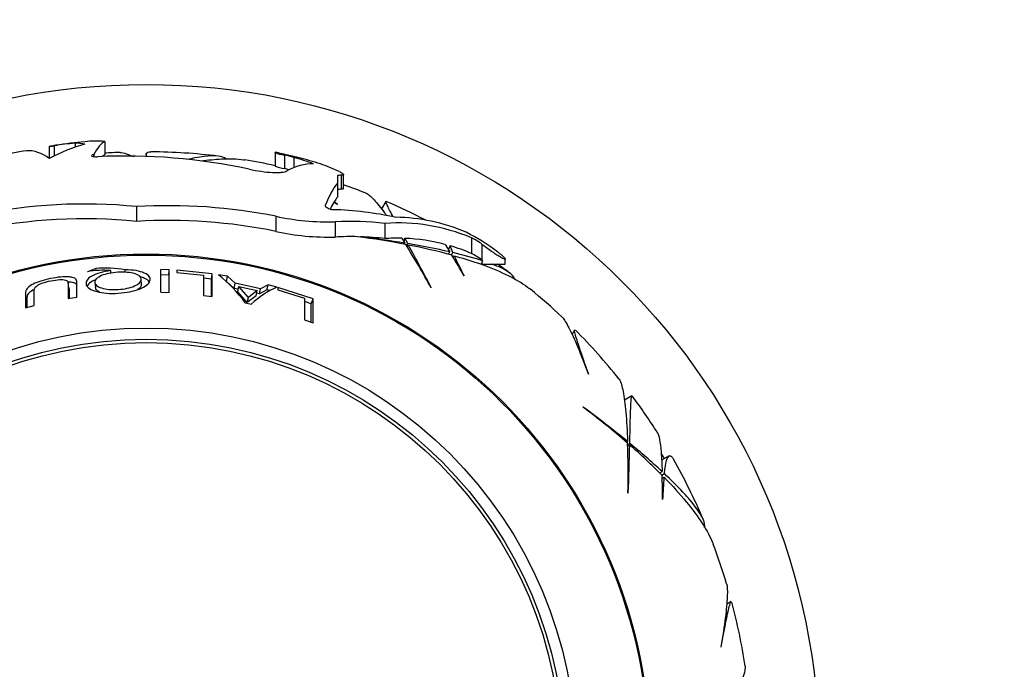
# Model space of a CAD drawing. Units: millimetres. Extents: x 0 to 744, y 0 to 1164.
# Drawn here: x 404 to 448, y 700 to 729 of the extents above; entities that cross this region are included whole.
import ezdxf
from ezdxf import colors
from ezdxf.entities.mleader import LeaderData, LeaderLine
from ezdxf.math import Vec2, Vec3

# ---------------------------------------------------------------- set-up
doc = ezdxf.new("R2010")
doc.units = ezdxf.units.MM
doc.layers.add('DV1_Défaut', color=7, linetype='Continuous')
doc.layers.add('Défaut', color=7, linetype='Continuous')

# ---------------------------------------------------------------- blocks, each defined once
blk = doc.blocks.new('_DOT')
at = {"color": 0}
blk.add_line((0, 0), (-1, 0), dxfattribs=at)
at = {"color": 0, "const_width": 0.333}
blk.add_lwpolyline([(-0.1665, 0, 1), (0.1665, 0, 1)], format="xyb", close=True, dxfattribs=at)
blk = doc.blocks.new('SE')
at = {"layer": 'DV1_Défaut', "color": 7, "linetype": 'Continuous'}
for p, q in [((406.474, 723.023), (406.474, 722.838)), ((407.798, 723.099), (407.798, 722.511)), ((405.327, 722.878), (405.327, 722.879)), ((405.327, 722.878), (405.327, 722.339)), ((405.551, 722.907), (405.551, 722.454)), ((409.644, 722.54), (409.644, 722.43)), ((415.386, 722.599), (415.386, 722.614)), ((415.386, 722.599), (415.386, 721.999)), ((407.313, 722.52), (407.291, 722.513)), ((407.291, 722.513), (407.291, 722.425)), ((407.313, 722.52), (407.313, 722.423)), ((415.802, 722.489), (415.802, 721.886)), ((416.224, 722.388), (416.224, 721.929)), ((418.166, 721.582), (418.166, 721.24)), ((418.166, 721.24), (418.166, 720.608)), ((418.335, 721.589), (418.335, 720.966)), ((418.434, 721), (418.434, 721.629)), ((418.023, 720.404), (418.165, 720.286)), ((418.167, 720.292), (418.028, 720.412)), ((420.317, 720.428), (420.126, 720.097)), ((409.21, 720.193), (409.21, 719.533)), ((417.621, 720.248), (417.621, 720.227)), ((418.165, 720.286), (418.167, 720.292)), ((415.416, 719.764), (415.416, 719.092)), ((418.07, 719.518), (418.07, 718.839)), ((420.283, 719.448), (420.283, 718.767)), ((421.034, 718.785), (421.173, 718.565)), ((421.297, 718.544), (421.168, 718.781)), ((424.145, 718.806), (424.145, 718.106)), ((421.146, 718.517), (421.173, 718.565)), ((421.243, 718.451), (421.297, 718.544)), ((421.279, 718.392), (421.331, 718.482)), ((422.965, 718.509), (423.175, 718.176)), ((423.114, 718.069), (423.175, 718.176)), ((423.307, 718.145), (423.183, 718.448)), ((424.604, 718.516), (424.604, 717.807)), ((423.246, 718.039), (423.307, 718.145)), ((423.328, 717.925), (423.372, 718.002)), ((424.631, 717.784), (424.604, 717.807)), ((424.631, 717.784), (424.604, 717.71)), ((425.644, 717.635), (425.644, 717.866)), ((407.407, 717.433), (407.025, 717.289)), ((407.417, 717.342), (407.407, 717.433)), ((408.077, 717.228), (408.069, 717.342)), ((408.716, 717.265), (408.711, 717.38)), ((410.671, 717.375), (410.292, 717.39)), ((410.66, 717.137), (410.671, 717.375)), ((412.581, 717.2), (411.007, 717.357)), ((411.007, 717.357), (411.007, 717.252)), ((424.604, 717.71), (424.576, 717.635)), ((424.604, 717.71), (424.604, 717.635)), ((424.604, 717.635), (425.644, 717.635)), ((409.431, 716.728), (409.429, 716.96)), ((410.66, 717.137), (410.285, 717.152)), ((411.007, 717.252), (412.202, 717.143)), ((412.202, 717.143), (412.202, 716.234)), ((412.549, 716.964), (412.202, 716.999)), ((412.549, 716.964), (412.581, 717.2)), ((412.549, 716.2), (412.549, 716.964)), ((412.581, 716.184), (412.581, 717.2)), ((413.262, 717.097), (412.873, 717.159)), ((413.222, 716.862), (413.262, 717.097)), ((413.572, 716.55), (413.222, 716.862)), ((413.615, 716.781), (413.262, 717.097)), ((423.806, 717.107), (423.818, 717.108)), ((406.205, 716.577), (406.167, 716.808)), ((407.357, 716.817), (407.382, 716.587)), ((413.572, 716.55), (413.615, 716.781)), ((413.746, 716.513), (413.572, 716.55)), ((414.746, 716.537), (413.615, 716.781)), ((413.724, 716.401), (413.769, 716.63)), ((414.15, 715.929), (413.724, 716.401)), ((414.199, 716.15), (413.769, 716.63)), ((413.769, 716.63), (414.595, 716.45)), ((414.595, 716.45), (414.199, 716.15)), ((414.541, 716.224), (414.595, 716.45)), ((414.69, 716.309), (414.746, 716.537)), ((415.018, 716.48), (414.69, 716.309)), ((415.077, 716.71), (414.746, 716.537)), ((415.018, 716.48), (415.077, 716.71)), ((415.164, 716.44), (415.018, 716.48)), ((415.467, 716.606), (415.077, 716.71)), ((417.081, 716.089), (415.506, 716.595)), ((415.506, 716.595), (415.506, 716.486)), ((415.506, 716.486), (416.703, 716.112)), ((422.337, 716.583), (422.346, 716.596)), ((406.174, 716.101), (406.555, 716.162)), ((410.292, 716.383), (410.671, 716.367)), ((412.202, 716.234), (412.581, 716.184)), ((414.541, 716.224), (414.15, 715.929)), ((414.15, 715.929), (414.199, 716.15)), ((414.69, 716.309), (414.568, 716.335)), ((416.703, 716.112), (416.703, 715.156)), ((417, 715.865), (416.703, 715.961)), ((417, 715.865), (417.081, 716.089)), ((417.081, 715.015), (417.081, 716.089)), ((404.273, 715.686), (404.654, 715.784)), ((414.062, 715.911), (414.331, 715.85)), ((417.001, 715.057), (417, 715.865)), ((416.703, 715.156), (417.081, 715.015)), ((428.735, 714.701), (428.621, 714.504)), ((429.349, 712.723), (429.354, 712.727)), ((431.284, 711.77), (430.953, 711.578)), ((429.118, 711.265), (429.106, 711.265)), ((431.046, 709.7), (431.094, 709.728)), ((431.098, 709.595), (431.191, 709.648)), ((431.099, 709.526), (431.189, 709.577)), ((432.945, 709.087), (432.61, 708.894)), ((432.527, 708.329), (432.633, 708.39)), ((432.626, 708.237), (432.732, 708.298)), ((432.64, 708.096), (432.717, 708.141)), ((431.111, 707.43), (431.125, 707.436)), ((432.645, 707.149), (432.656, 707.144)), ((435.71, 702.601), (435.513, 702.487)), ((435.253, 700.581), (435.26, 700.583))]:
    blk.add_line(p, q, dxfattribs=at)
for radius in [30, 22.45, 22.4, 19.15, 18.65, 18.5]:
    blk.add_circle((409.644, 695.635), radius, dxfattribs=at)
for centre, radius, start, end in [((409.644, 695.635), 27.586, 95.6761, 98.3723), ((406.581, 715.929), 7.062, 97.7632, 100.2277), ((404.96, 726.586), 3.726, 275.661, 279.1219), ((409.644, 695.635), 27, 92.4452, 93.9205), ((409.644, 695.635), 27, 83.1863, 89.5307), ((414.042, 715.572), 7.169, 76.7452, 79.1968), ((416.43, 725.701), 3.274, 251.3991, 258.9285), ((409.644, 695.635), 27.586, 75.6997, 77.3478), ((409.644, 695.635), 27, 77.7208, 80.6382), ((409.644, 695.635), 27.551, 76.1816, 77.0851), ((412.567, 706.664), 16.177, 72.5717, 76.0816), ((416.434, 725.042), 3.219, 251.0054, 258.6753), ((409.644, 695.635), 26.964, 76.3373, 76.7991), ((409.644, 695.635), 27, 68.7123, 71.0009), ((409.644, 695.635), 27, 62.5227, 66.6688), ((417.771, 730.749), 11.235, 257.9018, 271.5222), ((417.772, 729.765), 10.93, 257.5572, 271.5623), ((420.274, 711.655), 8.236, 52.3729, 63.9083), ((414.227, 682.168), 37.003, 79.1208, 82.4915), ((413.302, 670.761), 48.448, 80.65, 83.0212), ((423.192, 716.791), 2.229, 50.7158, 64.7097), ((384.607, 695.768), 43.091, 28.8848, 31.8475), ((415.841, 685.745), 33.249, 77.2566, 80.5554), ((416.084, 691.586), 27.403, 74.8106, 78.9616), ((248.658, 624.311), 196.683, 27.9828, 28.60689), ((410.929, 699.332), 23.702, 52.5607, 52.6705), ((394.571, 700.579), 33.584, 29.4819, 31.3103), ((419.564, 701.842), 16.728, 72.3685, 77.0682), ((441.504, 726.493), 20.022, 205.0933, 207.9506), ((423.173, 716.114), 2.216, 49.8009, 64.0043), ((407.737, 713.584), 3.773, 84.9604, 100.8814), ((407.848, 712.274), 5.178, 80.4025, 94.8815), ((345.085, 716.886), 65.209, 359.55747, 0.44253), ((369.457, 716.871), 41.217, 359.2994, 0.7006), ((409.644, 695.635), 27, 53.185, 54.5691), ((408.172, 711.49), 7.365, 36.8877, 50.329), ((417.176, 712.806), 4.167, 114.2202, 133.0707), ((409.644, 695.635), 27, 46.6811, 50.6383), ((409.644, 695.635), 27, 38.713, 44.8856), ((409.644, 695.635), 27, 32.4448, 36.669), ((406.496, 681.219), 37.602, 49.1395, 53.0381), ((399.63, 671.327), 49.645, 50.6705, 53.5602), ((388.028, 708.269), 43.091, 358.8848, 1.8475), ((234.564, 714.359), 196.683, 357.9828, 358.60689), ((413.197, 688.909), 27.403, 44.8106, 48.9616), ((410.066, 683.972), 33.249, 47.2566, 50.5554), ((409.644, 695.635), 26.667, 30, 30.5592), ((409.644, 695.635), 27, 23.1862, 29.5307), ((399.062, 707.453), 33.584, 359.4819, 1.3103), ((452.665, 706.428), 20.022, 175.0933, 177.9506), ((409.644, 695.635), 27, 16.681, 20.6383), ((409.644, 695.635), 27, 8.7118, 14.8858)]:
    blk.add_arc(centre, radius, start, end, dxfattribs=at)
for centre, major_axis, ratio, start_param, end_param in [((409.212, 695.635), (0, 27.534), 0.966624, 0.103036, 0.138006), ((406.468, 695.635), (0, 27.388), 0.266895, 6.221847, 6.282239), ((407.44, 695.635), (0, -27.477), 0.438327, 3.111851, 3.185132), ((408.047, 695.635), (0, 27.539), 0.123203, 0.073525, 0.21822), ((407.352, 695.635), (0, 27.312), 0.806786, 0.138358, 0.195216), ((404.376, 695.635), (0, -27.052), 0.219953, 2.981096, 3.152318), ((408.594, 695.635), (0, 27.56), 0.479421, 0.12734, 0.24979), ((408.714, 695.635), (0, -26.812), 0.989679, 2.932025, 3.188466), ((408.047, 695.635), (0, 26.952), 0.123203, 0.075129, 0.108954), ((417.095, 695.635), (0, -26.463), 0.291459, 3.140117, 3.295642), ((412.109, 695.635), (0, 27.355), 0.721271, -0.256101, -0.210133), ((415.458, 695.635), (0, 26.788), 0.46998, -0.22355, -0.155788), ((418.791, 695.635), (0, 25.993), 0.140021, 0.17278, 0.327252), ((418.397, 695.635), (0, 25.955), 0.349695, 0.006896, 0.025522), ((418.397, 695.635), (0, 25.332), 0.349695, 0.007066, 0.026151), ((406.881, 695.635), (0, -24.675), 0.974595, 3.044615, 3.341465), ((418.791, 695.635), (0, 25.37), 0.140021, 0.218013, 0.267879), ((418.791, 695.635), (0, 25.37), 0.140021, 0.177065, 0.21653), ((410.639, 695.635), (0, -24.6), 0.996815, 2.945531, 3.199926), ((417.53, 695.635), (0, 24.429), 0.788188, 6.114195, 6.260783), ((406.881, 695.635), (0, -24.018), 0.974595, 3.041955, 3.347008), ((410.639, 695.635), (0, -23.942), 0.996815, 2.940063, 3.201533), ((418.753, 695.635), (0, -23.901), 0.750126, 3.05612, 3.179707), ((420.851, 695.635), (0, -23.833), 0.590921, 2.905505, 3.181879), ((420.689, 695.635), (0, 24.082), 0.571124, 6.047868, 6.277432), ((418.753, 695.635), (0, -23.222), 0.750126, 3.123841, 3.180822), ((418.753, 695.635), (0, 23.222), 0.750126, 6.195209, 6.258147), ((420.851, 695.635), (0, -23.152), 0.590921, 3.128165, 3.183064), ((426.521, 695.403), (7.508, 42.317), 0.253698, 1.03115, 1.034974), ((420.851, 695.635), (0, 23.152), 0.590921, 6.127996, 6.259953), ((425.208, 698.241), (5.111, 28.809), 0.253698, 0.839358, 0.847564), ((420.851, 695.635), (0, 23.152), 0.590921, -0.243167, -0.171301)]:
    blk.add_ellipse(centre, major_axis=major_axis, ratio=ratio, start_param=start_param, end_param=end_param, dxfattribs=at)
for points, knots in [([(408.481, 722.61), (408.545, 722.613), (408.649, 722.588), (408.873, 722.509), (408.967, 722.472), (409.074, 722.426)], [0, 0, 0, 0, 0.638783, 0.638783, 1, 1, 1, 1]), ([(409.69, 722.429), (409.65, 722.487), (409.636, 722.532), (409.666, 722.612), (409.735, 722.635), (409.856, 722.634)], [0, 0, 0, 0, 0.4184345, 0.4184345, 1, 1, 1, 1]), ([(407.291, 722.513), (407.219, 722.49), (407.195, 722.462), (407.267, 722.422), (407.362, 722.412), (407.471, 722.417)], [0, 0, 0, 0, 0.5, 0.5, 1, 1, 1, 1]), ([(413.192, 722.317), (413.055, 722.45), (412.734, 722.486), (412.106, 722.412), (411.968, 722.391), (411.705, 722.343), (411.584, 722.318), (411.457, 722.29)], [0, 0, 0, 0, 0.692206, 0.692206, 0.865258, 0.865258, 1, 1, 1, 1]), ([(412.08, 722.226), (412.41, 722.274), (412.718, 722.304), (413.369, 722.336), (413.698, 722.324), (414.003, 722.28), (414.025, 722.277), (414.047, 722.273)], [0, 0, 0, 0, 0.4181033, 0.4181033, 0.9567854, 0.9567854, 1, 1, 1, 1]), ([(414.235, 721.86), (414.412, 721.822), (414.591, 721.79), (414.945, 721.742), (415.113, 721.725), (415.344, 721.715), (415.416, 721.714), (415.549, 721.716), (415.611, 721.719), (415.776, 721.736), (415.859, 721.756), (415.912, 721.784)], [0, 0, 0, 0, 0.25, 0.25, 0.5, 0.5, 0.625, 0.625, 0.75, 0.75, 1, 1, 1, 1]), ([(418.249, 721.756), (418.301, 721.731), (418.342, 721.708), (418.403, 721.668), (418.423, 721.65), (418.446, 721.607), (418.414, 721.591), (418.335, 721.589)], [0, 0, 0, 0, 0.25, 0.25, 0.5, 0.5, 1, 1, 1, 1]), ([(419.436, 720.797), (419.523, 720.763), (419.644, 720.662), (419.93, 720.351), (420.089, 720.153), (420.297, 719.872), (420.326, 719.833), (420.355, 719.793)], [0, 0, 0, 0, 0.4985073, 0.4985073, 0.93246, 0.93246, 1, 1, 1, 1]), ([(420.65, 719.739), (420.64, 719.758), (420.63, 719.777), (420.565, 719.898), (420.517, 719.989), (420.436, 720.147), (420.403, 720.214), (420.332, 720.365), (420.312, 720.42), (420.318, 720.431)], [0, 0, 0, 0, 0.044533, 0.044533, 0.293783, 0.293783, 0.543033, 0.543033, 1, 1, 1, 1]), ([(417.621, 720.248), (417.609, 720.219), (417.651, 720.173), (417.754, 720.113), (417.795, 720.095), (417.881, 720.067), (417.926, 720.059), (417.962, 720.058)], [0, 0, 0, 0, 0.5, 0.5, 0.75, 0.75, 1, 1, 1, 1]), ([(425.338, 718.151), (425.412, 718.095), (425.479, 718.04), (425.531, 717.993), (425.567, 717.961), (425.597, 717.932), (425.617, 717.909), (425.636, 717.886), (425.646, 717.869), (425.644, 717.861), (425.641, 717.854), (425.63, 717.853), (425.61, 717.858), (425.592, 717.863), (425.566, 717.874), (425.536, 717.888), (425.504, 717.903), (425.466, 717.924), (425.426, 717.947), (425.38, 717.973), (425.329, 718.004), (425.276, 718.037), (425.214, 718.075), (425.149, 718.118), (425.085, 718.161), (425.011, 718.211), (424.935, 718.264), (424.864, 718.316), (424.788, 718.371), (424.714, 718.427), (424.651, 718.478), (424.634, 718.491), (424.619, 718.504), (424.604, 718.516)], [0, 0, 0, 0, 0.132333, 0.132333, 0.132333, 0.222484, 0.222484, 0.222484, 0.313588, 0.313588, 0.313588, 0.391199, 0.391199, 0.391199, 0.4621, 0.4621, 0.4621, 0.536309, 0.536309, 0.536309, 0.621009, 0.621009, 0.621009, 0.721363, 0.721363, 0.721363, 0.838847, 0.838847, 0.838847, 0.967046, 0.967046, 0.967046, 1, 1, 1, 1]), ([(423.372, 718.002), (424.401, 717.714), (425.241, 717.4), (426.22, 716.896), (426.5, 716.721), (426.741, 716.531), (426.759, 716.517), (426.776, 716.503)], [0, 0, 0, 0, 0.649303, 0.649303, 0.973955, 0.973955, 1, 1, 1, 1]), ([(408.069, 717.342), (407.719, 717.297), (407.436, 717.217), (407.022, 716.988), (406.938, 716.863), (406.99, 716.658), (407.039, 716.597), (407.196, 716.491), (407.313, 716.444), (407.706, 716.337), (408.026, 716.314), (408.586, 716.348), (408.757, 716.369), (409.071, 716.43), (409.206, 716.467), (409.477, 716.573), (409.584, 716.63), (409.742, 716.752), (409.791, 716.814), (409.834, 716.957), (409.826, 717.021), (409.745, 717.137), (409.676, 717.187), (409.355, 717.328), (409.068, 717.376), (408.711, 717.38)], [0, 0, 0, 0, 0.125, 0.125, 0.25, 0.25, 0.3125, 0.3125, 0.375, 0.375, 0.5, 0.5, 0.5625, 0.5625, 0.625, 0.625, 0.6875, 0.6875, 0.75, 0.75, 0.8125, 0.8125, 0.875, 0.875, 1, 1, 1, 1]), ([(408.395, 716.504), (408.097, 716.486), (407.855, 716.507), (407.556, 716.601), (407.481, 716.639), (407.381, 716.728), (407.356, 716.78), (407.357, 716.942), (407.462, 717.039), (407.857, 717.201), (408.093, 717.249), (408.685, 717.285), (408.928, 717.266), (409.335, 717.148), (409.433, 717.063), (409.425, 716.842), (409.323, 716.743), (408.932, 716.572), (408.694, 716.522), (408.395, 716.504)], [0, 0, 0, 0, 0.125, 0.125, 0.1875, 0.1875, 0.25, 0.25, 0.375, 0.375, 0.5, 0.5, 0.625, 0.625, 0.75, 0.75, 0.875, 0.875, 1, 1, 1, 1]), ([(426.058, 716.968), (426.028, 717.074), (425.928, 717.183), (425.594, 717.405), (425.36, 717.518), (425.056, 717.635)], [0, 0, 0, 0, 0.5, 0.5, 1, 1, 1, 1]), ([(406.555, 716.162), (406.555, 716.379), (406.557, 716.535), (406.557, 716.703), (406.557, 716.749), (406.555, 716.802), (406.555, 716.818), (406.553, 716.838), (406.553, 716.844), (406.552, 716.852), (406.552, 716.854), (406.552, 716.858), (406.551, 716.859), (406.551, 716.862), (406.551, 716.86), (406.542, 716.923), (406.512, 716.967), (406.434, 717.015), (406.397, 717.03), (406.329, 717.047), (406.304, 717.051), (406.251, 717.059), (406.217, 717.062), (406.086, 717.072), (405.966, 717.069), (405.695, 717.043), (405.535, 717.018), (405.065, 716.922), (404.811, 716.84), (404.507, 716.69), (404.428, 716.637), (404.346, 716.554), (404.324, 716.525), (404.3, 716.481), (404.293, 716.467), (404.286, 716.444), (404.284, 716.436), (404.281, 716.425), (404.28, 716.421), (404.279, 716.413), (404.277, 716.407), (404.276, 716.398), (404.275, 716.381), (404.274, 716.34), (404.274, 716.324), (404.273, 716.296), (404.273, 716.286), (404.273, 716.27), (404.273, 716.265), (404.273, 716.253), (404.273, 716.245), (404.273, 716.185), (404.273, 716.127), (404.273, 715.946), (404.273, 715.818), (404.273, 715.686)], [0, 0, 0, 0, 0.125, 0.125, 0.1875, 0.1875, 0.21875, 0.21875, 0.234375, 0.234375, 0.242188, 0.242188, 0.246094, 0.246094, 0.25, 0.25, 0.3125, 0.3125, 0.34375, 0.34375, 0.359375, 0.359375, 0.375, 0.375, 0.4375, 0.4375, 0.5, 0.5, 0.625, 0.625, 0.6875, 0.6875, 0.71875, 0.71875, 0.734375, 0.734375, 0.742188, 0.742188, 0.746094, 0.746094, 0.75, 0.75, 0.78125, 0.78125, 0.796875, 0.796875, 0.804688, 0.804688, 0.808594, 0.808594, 0.8125, 0.8125, 0.875, 0.875, 1, 1, 1, 1]), ([(404.654, 715.784), (404.654, 715.894), (404.654, 716), (404.654, 716.152), (404.654, 716.202), (404.654, 716.276), (404.654, 716.3), (404.654, 716.336), (404.654, 716.348), (404.654, 716.365), (404.654, 716.371), (404.654, 716.383), (404.654, 716.386), (404.654, 716.427), (404.655, 716.455), (404.658, 716.488), (404.659, 716.499), (404.661, 716.512), (404.662, 716.516), (404.663, 716.524), (404.663, 716.524), (404.679, 716.582), (404.718, 716.628), (404.852, 716.716), (404.937, 716.756), (405.143, 716.828), (405.257, 716.859), (405.548, 716.918), (405.675, 716.935), (405.836, 716.943), (405.885, 716.943), (405.974, 716.937), (406.017, 716.93), (406.079, 716.914), (406.103, 716.902), (406.132, 716.878), (406.14, 716.868), (406.15, 716.853), (406.153, 716.847), (406.159, 716.836), (406.162, 716.826), (406.167, 716.811), (406.169, 716.795), (406.172, 716.763), (406.173, 716.751), (406.174, 716.725), (406.174, 716.706), (406.174, 716.513), (406.174, 716.314), (406.174, 716.101)], [0, 0, 0, 0, 0.125, 0.125, 0.1875, 0.1875, 0.21875, 0.21875, 0.234375, 0.234375, 0.242188, 0.242188, 0.25, 0.25, 0.28125, 0.28125, 0.296875, 0.296875, 0.304688, 0.304688, 0.3125, 0.3125, 0.375, 0.375, 0.4375, 0.4375, 0.5, 0.5, 0.5625, 0.5625, 0.59375, 0.59375, 0.625, 0.625, 0.65625, 0.65625, 0.671875, 0.671875, 0.679688, 0.679688, 0.6875, 0.6875, 0.71875, 0.71875, 0.734375, 0.734375, 0.75, 0.75, 1, 1, 1, 1]), ([(407.386, 716.931), (407.339, 716.911), (407.188, 716.838), (407.062, 716.737), (407.018, 716.657), (407.011, 716.641)], [0, 0, 0, 0, 0.2428154, 0.8399327, 1, 1, 1, 1]), ([(409.789, 716.837), (409.787, 716.84), (409.746, 716.9), (409.628, 716.982), (409.457, 717.044), (409.39, 717.062)], [0, 0, 0, 0, 0.030014, 0.660092, 1, 1, 1, 1]), ([(404.661, 716.508), (404.565, 716.459), (404.395, 716.346), (404.335, 716.217), (404.332, 716.11), (404.331, 716.001), (404.331, 715.861), (404.331, 715.753), (404.331, 715.704)], [0, 0, 0, 0, 0.196185, 0.415511, 0.482871, 0.626328, 0.836987, 1, 1, 1, 1]), ([(406.571, 716.678), (406.555, 716.717), (406.497, 716.789), (406.316, 716.825), (406.203, 716.831), (406.19, 716.832)], [0, 0, 0, 0, 0.461192, 0.938942, 1, 1, 1, 1]), ([(406.206, 716.577), (406.215, 716.542), (406.208, 716.418), (406.211, 716.264), (406.212, 716.142), (406.212, 716.119)], [0, 0, 0, 0, 0.262189, 0.868328, 1, 1, 1, 1]), ([(409.431, 716.728), (409.431, 716.726), (409.431, 716.672), (409.389, 716.582), (409.273, 716.501), (409.217, 716.471)], [0, 0, 0, 0, 0.028373, 0.612807, 1, 1, 1, 1]), ([(428.163, 715.282), (428.172, 715.274), (428.182, 715.264), (428.23, 715.211), (428.272, 715.151), (428.369, 714.998), (428.422, 714.903), (428.597, 714.567), (428.73, 714.28), (429.022, 713.589), (429.181, 713.185), (429.349, 712.723)], [0, 0, 0, 0, 0.041868, 0.041868, 0.201556, 0.201556, 0.361245, 0.361245, 0.680623, 0.680623, 1, 1, 1, 1]), ([(429.354, 712.727), (429.201, 713.168), (429.072, 713.541), (428.87, 714.145), (428.797, 714.377), (428.734, 714.624), (428.727, 714.685), (428.737, 714.702)], [0, 0, 0, 0, 0.36905, 0.36905, 0.7381, 0.7381, 1, 1, 1, 1]), ([(430.705, 712.529), (430.718, 712.513), (430.731, 712.493), (430.799, 712.365), (430.849, 712.194), (430.918, 711.831), (430.94, 711.692), (430.98, 711.384), (430.999, 711.213), (431.049, 710.656), (431.076, 710.222), (431.094, 709.728)], [0, 0, 0, 0, 0.0723455, 0.0723455, 0.3815637, 0.3815637, 0.5361727, 0.5361727, 0.6907818, 0.6907818, 1, 1, 1, 1]), ([(431.191, 709.648), (431.202, 710.095), (431.211, 710.473), (431.23, 711.092), (431.239, 711.332), (431.26, 711.667), (431.272, 711.756), (431.285, 711.77), (431.286, 711.771), (431.286, 711.771)], [0, 0, 0, 0, 0.329169, 0.329169, 0.658338, 0.658338, 0.987507, 0.987507, 1, 1, 1, 1]), ([(432.424, 710.13), (432.458, 710.075), (432.489, 709.973), (432.544, 709.676), (432.569, 709.479), (432.608, 709), (432.623, 708.716), (432.633, 708.39)], [0, 0, 0, 0, 0.335355, 0.335355, 0.667677, 0.667677, 1, 1, 1, 1]), ([(432.732, 708.298), (432.787, 708.807), (432.865, 709.079), (433.018, 709.104), (433.073, 709.056), (433.132, 708.951)], [0, 0, 0, 0, 0.680183, 0.680183, 1, 1, 1, 1]), ([(432.717, 708.141), (433.464, 707.378), (434.034, 706.685), (434.63, 705.759), (434.785, 705.469), (434.899, 705.183), (434.907, 705.162), (434.915, 705.141)], [0, 0, 0, 0, 0.649288, 0.649288, 0.973932, 0.973932, 1, 1, 1, 1]), ([(434.526, 705.903), (434.573, 706.089), (434.443, 706.385), (434.065, 706.891), (433.978, 707), (433.783, 707.229), (433.675, 707.349), (433.323, 707.727), (433.048, 708.001), (432.732, 708.298)], [0, 0, 0, 0, 0.5, 0.5, 0.625, 0.625, 0.75, 0.75, 1, 1, 1, 1]), ([(435.506, 703.391), (435.51, 703.378), (435.513, 703.365), (435.528, 703.295), (435.535, 703.222), (435.542, 703.041), (435.541, 702.932), (435.524, 702.554), (435.496, 702.239), (435.403, 701.495), (435.338, 701.065), (435.253, 700.581)], [0, 0, 0, 0, 0.041868, 0.041868, 0.201557, 0.201557, 0.361245, 0.361245, 0.680623, 0.680623, 1, 1, 1, 1]), ([(435.26, 700.583), (435.348, 701.041), (435.423, 701.428), (435.55, 702.053), (435.602, 702.29), (435.672, 702.535), (435.695, 702.591), (435.713, 702.601)], [0, 0, 0, 0, 0.36905, 0.36905, 0.7381, 0.7381, 1, 1, 1, 1]), ([(436.331, 699.735), (436.334, 699.715), (436.335, 699.69), (436.33, 699.546), (436.288, 699.372), (436.166, 699.024), (436.116, 698.893), (435.996, 698.606), (435.927, 698.449), (435.692, 697.941), (435.499, 697.552), (435.267, 697.115)], [0, 0, 0, 0, 0.0723336, 0.0723336, 0.3815557, 0.3815557, 0.5361668, 0.5361668, 0.6907779, 0.6907779, 1, 1, 1, 1])]:
    blk.add_open_spline(points, degree=3, knots=knots, dxfattribs=at)
for points in [[(418.434, 721), (418.434, 720.979), (418.401, 720.967), (418.335, 720.966)], [(407.564, 716.389), (407.454, 716.443), (407.389, 716.514), (407.382, 716.587)]]:
    blk.add_open_spline(points, degree=3, dxfattribs=at)

msp = doc.modelspace()

# ---------------------------------------------------------------- block references
at = {"layer": 'Défaut'}
msp.add_blockref('SE', (0, 0), dxfattribs=at)

# ---------------------------------------------------------------- leaders
at = {"layer": 'Défaut', "color": 7, "linetype": 'Continuous'}
ml = msp.add_multileader_mtext('Standard', dxfattribs=at)
ml.set_content('{\\pxsm0.9;\\fSolid Edge ISO|b1||i0||c0|p34;\\W1.;27/04/2016\\P}', color=256)
ml.set_leader_properties()
ml.set_arrow_properties(name='DOT')
ml.build(insert=Vec2(0, 0))
ml.multileader.update_dxf_attribs({"leader_type": 0, "dogleg_length": 0, "arrow_head_size": 12})
ctx = ml.context
ctx.base_point, ctx.char_height, ctx.arrow_head_size, ctx.landing_gap_size = Vec3(656.602, 1156.973), 12, 12, 4.2
notes = []
notes.append((ctx, [(0, (0, 0, 0), (0, 0), (1, 0), 1, [])]))
ctx.mtext.insert = Vec3(658.602, 1163.093)
for ctx, leaders in notes:
    for number, flags, end, landing, length, lines in leaders:
        leader = LeaderData()
        leader.index, (leader.has_last_leader_line, leader.has_dogleg_vector, leader.attachment_direction) = number, flags
        leader.last_leader_point, leader.dogleg_vector, leader.dogleg_length = Vec3(end), Vec3(landing), length
        for number, points, colour, breaks in lines:
            line = LeaderLine()
            line.index, line.vertices, line.color, line.breaks = number, Vec3.list(points), colors.encode_raw_color(colour), breaks
            leader.lines.append(line)
        ctx.leaders.append(leader)

doc.saveas('drawing.dxf')
